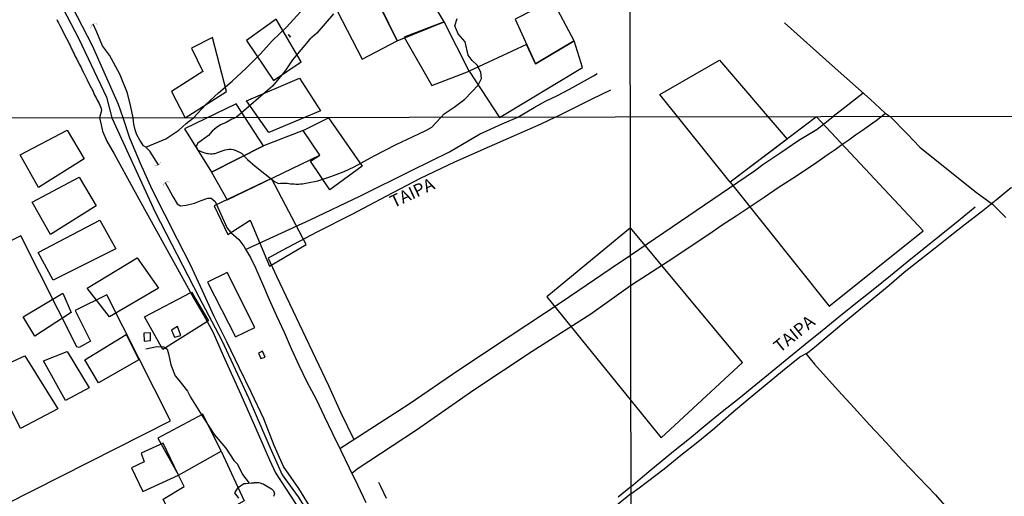
# Model space of a CAD drawing. Units: millimetres. Extents: x 180736 to 183150, y 1657648 to 1660427.
# Drawn here: x 182060 to 182257, y 1659239 to 1659335 of the extents above; entities that cross this region are included whole.
import ezdxf
from ezdxf.enums import TextEntityAlignment as Align

# ---------------------------------------------------------------- set-up
doc = ezdxf.new("R2010")
doc.units = ezdxf.units.MM
doc.header["$MEASUREMENT"] = 0
for name, color, linetype in [('EDIFICACAO_REFERENCIAL', 30, 'Continuous'), ('IMAGEM', 7, 'Continuous'), ('V-BUEIRO', 210, 'Continuous'), ('V-EDIFICACAO', 2, 'Continuous'), ('V-EIXO_DE_LOGRADOURO', 3, 'Continuous'), ('V-LAGOA', 150, 'Continuous'), ('V-NOME_DOS_LOGRADOUROS', 7, 'Continuous'), ('V-QUADRA', 41, 'Continuous'), ('V-REFERENCIA', 30, 'Continuous'), ('V-VALETA', 50, 'Continuous'), ('X-LIMITE_1000', 7, 'Continuous')]:
    doc.layers.add(name, color=color, linetype=linetype)
picture_1 = doc.add_image_def('image1.jpg', size_in_pixel=(4022, 4628))

# ---------------------------------------------------------------- blocks, each defined once
blk = doc.blocks.new('305')
at = {"color": 0, "linetype": 'ByBlock', "lineweight": -2, "const_width": 0.05}
blk.add_lwpolyline([(0.73, 0.39, 0.60863), (-0.73, 0.38)], format="xyb", dxfattribs=at)

msp = doc.modelspace()

# ---------------------------------------------------------------- linework, layer by layer
at = {"layer": 'EDIFICACAO_REFERENCIAL'}
for points in [[(182128.76, 1659327), (182135.76, 1659330.62), (182130.45, 1659341.46), (182122.74, 1659338.57), (182128.76, 1659327)], [(182135.76, 1659330.62), (182145.16, 1659334.47), (182140.58, 1659342.18), (182132.3, 1659337.69), (182135.76, 1659330.62)], [(182159.38, 1659334.95), (182163.48, 1659326.04), (182171.19, 1659330.62), (182166.86, 1659338.81), (182159.38, 1659334.95)], [(182111.02, 1659322.68), (182116.54, 1659326.46), (182111.56, 1659335), (182105.62, 1659330.68), (182111.02, 1659322.68)], [(182137.21, 1659331.4), (182142.75, 1659321.7), (182150.22, 1659324.59), (182145.16, 1659334.47), (182137.21, 1659331.4)], [(182114.02, 1659331.91), (182114.06, 1659331.86), (182114.44, 1659331.35)], [(182093.32, 1659315.2), (182101.62, 1659320.52), (182098.85, 1659331.31), (182094.64, 1659329.16), (182096.86, 1659324.52), (182090.59, 1659320.52), (182093.32, 1659315.2)], [(182161.69, 1659329.94), (182150.22, 1659324.59), (182156.25, 1659315.3), (182172.88, 1659325.32), (182171.19, 1659330.62), (182163.48, 1659326.04), (182161.69, 1659329.94)], [(182202.46, 1659302.33), (182188.35, 1659319.88), (182200.27, 1659326.77), (182213.81, 1659310.93), (182202.46, 1659302.33)], [(182105.62, 1659318.61), (182116.23, 1659323.15), (182120.44, 1659316.6), (182120.44, 1659316.6), (182110.08, 1659312.29), (182105.62, 1659318.61)], [(182093.25, 1659313.01), (182098.63, 1659304.36), (182109, 1659309.66), (182103.59, 1659318.04), (182093.25, 1659313.01)], [(182122.01, 1659315.24), (182128.76, 1659305.56), (182122.31, 1659300.79), (182118.43, 1659306.54), (182120.33, 1659307.73), (182116.99, 1659312.72), (182122.01, 1659315.24)], [(182202.46, 1659302.33), (182222.22, 1659277.57), (182241.04, 1659292.61), (182219.72, 1659315.4), (182202.46, 1659302.33)], [(182069.71, 1659312.77), (182073.11, 1659307.03), (182063.97, 1659301.29), (182060.31, 1659307.81), (182069.71, 1659312.77)], [(182098.63, 1659304.36), (182101.76, 1659298.82), (182120.33, 1659307.73), (182116.99, 1659312.72), (182109, 1659309.66), (182098.63, 1659304.36)], [(182072.17, 1659303.33), (182075.56, 1659297.59), (182066.42, 1659291.85), (182062.76, 1659298.37), (182072.17, 1659303.33)], [(182110.63, 1659303.08), (182099.15, 1659297.62), (182101.88, 1659291.87), (182106.34, 1659294.72), (182110.2, 1659285.57), (182117.56, 1659289.86), (182110.63, 1659303.08)], [(182076.27, 1659294.73), (182079.49, 1659288.99), (182066.94, 1659282.71), (182063.92, 1659288.31), (182076.27, 1659294.73)], [(182165.72, 1659279.4), (182188.62, 1659251.19), (182204.93, 1659266.24), (182182.49, 1659293.19), (182165.72, 1659279.4)], [(182083.76, 1659287.24), (182087.99, 1659281.15), (182078.18, 1659275.4), (182073.73, 1659281.14), (182083.76, 1659287.24)], [(182094.63, 1659280.36), (182098.02, 1659274.62), (182088.88, 1659268.88), (182085.22, 1659275.4), (182094.63, 1659280.36)], [(182068.87, 1659280.13), (182070.56, 1659276.24), (182063.29, 1659271.51), (182060.93, 1659275.4), (182068.87, 1659280.13)], [(182081.56, 1659271.85), (182084.1, 1659266.77), (182075.98, 1659262.21), (182073.27, 1659266.77), (182081.56, 1659271.85)], [(182061.25, 1659267.62), (182067.85, 1659256.97), (182060.41, 1659253.08), (182054.65, 1659264.58), (182061.25, 1659267.62)], [(182069.72, 1659268.47), (182074.12, 1659261.19), (182069.38, 1659258.66), (182064.98, 1659266.61), (182069.72, 1659268.47)], [(182100.54, 1659248.49), (182096.91, 1659255.93), (182087.85, 1659251.09), (182092.02, 1659243.72), (182100.54, 1659248.49)], [(182100.54, 1659248.49), (182105.18, 1659238.61), (182096.22, 1659233.53), (182095.3, 1659236.31), (182091.13, 1659234.4), (182088.94, 1659238.92), (182093.16, 1659241.42), (182092.02, 1659243.72), (182100.54, 1659248.49)]]:
    msp.add_lwpolyline(points, close=True, dxfattribs=at)
at = {"layer": 'V-EDIFICACAO'}
for points in [[(182072.15, 1659269.24), (182071.7, 1659269.38), (182060.49, 1659291.62), (182014.75, 1659268.39), (182035.63, 1659226.9), (182090.41, 1659254.56), (182077.7, 1659279.79), (182071.36, 1659276.68), (182074.43, 1659270.53), (182072.15, 1659269.24)], [(182101.76, 1659284.31), (182097.85, 1659282.31), (182103.41, 1659271.37), (182107.28, 1659273.3), (182101.76, 1659284.31)], [(182090.59, 1659272.75), (182091.23, 1659271.32), (182092.47, 1659271.69), (182091.82, 1659273.45), (182090.59, 1659272.75)], [(182085.08, 1659272.11), (182085.18, 1659270.52), (182086.43, 1659270.66), (182086.39, 1659272.22), (182085.08, 1659272.11)], [(182108.02, 1659268.13), (182108.53, 1659267.07), (182109.36, 1659267.35), (182108.82, 1659268.5), (182108.02, 1659268.13)], [(182088.93, 1659250.13), (182084.57, 1659248.12), (182085.14, 1659246.38), (182082.64, 1659245.16), (182084.88, 1659240.48), (182092.02, 1659243.72), (182088.93, 1659250.13)]]:
    msp.add_lwpolyline(points, close=True, dxfattribs=at)
at = {"layer": 'V-EIXO_DE_LOGRADOURO'}
for points in [[(182004.61, 1659465.83), (182011.16, 1659450.99), (182018.37, 1659436.15), (182025.8, 1659421.31), (182033.23, 1659406.47), (182040.66, 1659391.63), (182048.09, 1659376.79), (182056.32, 1659361.58), (182064.11, 1659346.3), (182072.05, 1659331.02), (182077.59, 1659319.38), (182078.68, 1659315.23)], [(182078.68, 1659315.23), (182087.37, 1659296.32), (182096.1, 1659279.39), (182100.68, 1659270.66), (182106.12, 1659259.03), (182110.08, 1659249.81), (182112.75, 1659243.8), (182116, 1659239.38), (182122.23, 1659229.4), (182128.46, 1659219.42), (182135.1, 1659209.75), (182142.27, 1659200.3), (182150.15, 1659190.94), (182155, 1659185.15), (182156.21, 1659182.03), (182159.15, 1659175.66), (182161.64, 1659172.72), (182166.05, 1659167.55), (182169.92, 1659164.7), (182173.13, 1659163.68), (182176.15, 1659163.41), (182176.31, 1659163.44)]]:
    msp.add_lwpolyline(points, dxfattribs=at)
at = {"layer": 'V-LAGOA'}
for points in [[(182123.01, 1659336.03), (182119.72, 1659332.21), (182118.28, 1659330.98), (182114.83, 1659326.83), (182113.39, 1659324.61), (182110.8, 1659321.57), (182108.5, 1659319.56), (182103.57, 1659315.27), (182102.66, 1659314.94), (182101.55, 1659314.28), (182100.44, 1659313.81), (182099.53, 1659313.26), (182098.74, 1659312.55), (182098.02, 1659311.69), (182096.57, 1659310.66), (182095.91, 1659310.15), (182095.55, 1659309.55), (182095.83, 1659308.84), (182096.66, 1659308.45), (182097.67, 1659308.1), (182097.83, 1659308.15), (182097.83, 1659308.11), (182098.05, 1659308.11), (182098.39, 1659308.05), (182098.73, 1659308.03), (182099.03, 1659308.07), (182099.33, 1659308.11), (182099.67, 1659308.22), (182099.97, 1659308.35), (182100.05, 1659308.39), (182101.33, 1659308.85), (182101.77, 1659308.92), (182102.19, 1659308.99), (182102.58, 1659308.97), (182102.96, 1659308.88), (182103.35, 1659308.79), (182104.6, 1659308.13), (182105.84, 1659306.89), (182107.34, 1659305.53), (182111.21, 1659302.47), (182112.04, 1659302.06), (182112.41, 1659302.13), (182112.75, 1659302.13), (182113.09, 1659302.13), (182113.43, 1659302.13), (182113.77, 1659302.13), (182114.11, 1659302.09), (182114.46, 1659302.04), (182114.8, 1659302), (182115.14, 1659302), (182115.48, 1659301.96), (182115.78, 1659301.96), (182116.12, 1659301.96), (182116.46, 1659302), (182116.81, 1659302.04), (182117.15, 1659302.09), (182117.49, 1659302.15), (182117.83, 1659302.22), (182119.93, 1659302.65), (182122.51, 1659303.48), (182125.2, 1659304.48), (182127.17, 1659305.4), (182131.18, 1659307.61), (182135.59, 1659309.91), (182140.14, 1659312.03), (182141.66, 1659312.74), (182142.72, 1659313.36), (182143.59, 1659314.3), (182144.61, 1659315.34), (182145.19, 1659316), (182147.16, 1659317.35), (182149.34, 1659319), (182151.97, 1659321.75), (182152.67, 1659323.11), (182152.55, 1659324.38), (182151.77, 1659325.78), (182150.78, 1659326.72), (182150, 1659327.79), (182149.39, 1659330.42), (182147.99, 1659332.02), (182147.34, 1659333.66), (182147.79, 1659335.14)], [(182104.1, 1659239.08), (182103.54, 1659239.84), (182103.54, 1659239.79), (182103.28, 1659240.19), (182103.99, 1659241.27), (182105.07, 1659242.07), (182105.44, 1659242.06), (182106.63, 1659242.18), (182106.83, 1659242.16), (182106.83, 1659242.21), (182106.94, 1659242.21), (182107.19, 1659242.21), (182107.24, 1659242.25), (182107.27, 1659242.27), (182107.53, 1659242.27), (182107.79, 1659242.27), (182108.09, 1659242.23), (182108.39, 1659242.17), (182108.65, 1659242.08), (182108.94, 1659241.95), (182110.64, 1659240.97), (182111.02, 1659240.57), (182111.2, 1659239.99), (182111.02, 1659239.43)]]:
    msp.add_lwpolyline(points, dxfattribs=at)
at = {"layer": 'V-QUADRA'}
for points in [[(182119, 1659236.37), (182116.08, 1659241.07), (182113.01, 1659245.48), (182111.16, 1659249.67), (182109.13, 1659255.02), (182106.66, 1659260.17), (182104.17, 1659265.27), (182101.68, 1659270.37), (182099.17, 1659275.45), (182096.79, 1659280.64), (182094.41, 1659285.83), (182091.85, 1659290.86), (182089.29, 1659295.89), (182086.73, 1659300.92), (182084.39, 1659306.11), (182082.28, 1659311.17), (182080.96, 1659315.23), (182080.01, 1659317.87), (182074.78, 1659329.64), (182068.82, 1659341.34)], [(182067.65, 1659334.91), (182067.82, 1659334.57), (182067.99, 1659334.23), (182068.27, 1659333.72), (182069.02, 1659332.34), (182069.02, 1659332.32), (182069.23, 1659331.82), (182069.98, 1659330.38), (182070.12, 1659330.06), (182070.32, 1659329.72), (182070.46, 1659329.38), (182070.61, 1659329.04), (182070.8, 1659328.7), (182070.97, 1659328.35), (182071.13, 1659328.01), (182071.3, 1659327.67), (182071.49, 1659327.33), (182071.64, 1659326.99), (182071.81, 1659326.65), (182072, 1659326.31), (182072.12, 1659325.97), (182072.32, 1659325.63), (182072.51, 1659325.29), (182072.66, 1659324.95), (182072.83, 1659324.61), (182073.06, 1659324.14), (182073.75, 1659322.84), (182073.83, 1659322.65), (182074.56, 1659321.26), (182074.6, 1659321.16), (182074.72, 1659320.81), (182074.92, 1659320.47), (182075.09, 1659320.13), (182075.23, 1659319.79), (182075.43, 1659319.45), (182075.6, 1659319.11), (182075.77, 1659318.77), (182075.94, 1659318.43), (182076.13, 1659318.09), (182076.3, 1659317.75), (182076.43, 1659317.41), (182076.51, 1659317.07), (182076.59, 1659316.71), (182076.23, 1659315.23), (182076.52, 1659313.81), (182076.84, 1659312.53), (182077.65, 1659310.59), (182079.16, 1659308), (182084.15, 1659298.92), (182092.46, 1659283.81), (182095.08, 1659279.09), (182097.08, 1659275.66), (182098.86, 1659272.4), (182100.99, 1659267.68), (182104.5, 1659259.84), (182107.97, 1659252), (182110.24, 1659246.79), (182111.44, 1659244.16), (182116.73, 1659236.1)]]:
    msp.add_lwpolyline(points, dxfattribs=at)
at = {"layer": 'V-REFERENCIA'}
for points in [[(182167.48, 1659315.38), (182174.79, 1659319.05), (182178.53, 1659320.83)], [(182167.48, 1659315.38), (182164.54, 1659313.95), (182154.2, 1659309.44), (182147.28, 1659306.37), (182140.38, 1659303.1), (182133.53, 1659299.49), (182126.68, 1659295.88), (182119.71, 1659292.34), (182112.74, 1659288.69), (182109.98, 1659287.15), (182111.63, 1659283.57), (182114.23, 1659278.09), (182116.83, 1659272.61), (182119.43, 1659267.13), (182122.03, 1659261.65), (182124.54, 1659256.17), (182127.11, 1659250.85)], [(182182.58, 1659241.4), (182184.42, 1659243), (182186.13, 1659244.45), (182191.08, 1659248.49), (182194.32, 1659251.08), (182197.58, 1659253.76), (182200.84, 1659256.44), (182204.23, 1659259.14), (182207.54, 1659261.84), (182210.85, 1659264.54), (182214.16, 1659267.24), (182217.47, 1659269.94), (182220.82, 1659272.67), (182224.17, 1659275.4), (182227.61, 1659278.15), (182231.05, 1659280.9), (182234.49, 1659283.65), (182237.88, 1659286.4), (182241.27, 1659289.15), (182244.66, 1659291.9), (182248.05, 1659294.65), (182251.44, 1659297.4)], [(182133.64, 1659239.04), (182132.49, 1659241.45), (182132.11, 1659242.24)], [(182182.58, 1659241.4), (182179.98, 1659239.3)]]:
    msp.add_lwpolyline(points, dxfattribs=at)
at = {"layer": 'V-VALETA'}
for points in [[(182095.04, 1659315.26), (182097.46, 1659317.88), (182100, 1659320.23), (182102.74, 1659322.58), (182105.56, 1659325.14), (182108.36, 1659327.96), (182110.8, 1659330.72), (182113.62, 1659333.41), (182116.42, 1659336.43), (182119.35, 1659339.61), (182122.17, 1659342.19), (182124.79, 1659345.15), (182127.72, 1659347.95), (182130.46, 1659351.02), (182133.2, 1659354.09), (182135.96, 1659357.16), (182139.01, 1659360.05), (182142.04, 1659363.14), (182145.13, 1659366.2), (182148.18, 1659369.38), (182151.27, 1659372.6), (182153.23, 1659374.93)], [(182082.97, 1659315.24), (182082.5, 1659317.41), (182081.84, 1659320.2), (182080.28, 1659323.98), (182078.2, 1659327.8), (182076.8, 1659329.63), (182075.69, 1659332.41), (182074.91, 1659333.98)], [(182213.32, 1659334.26), (182222.85, 1659325.7), (182230.43, 1659318.95), (182233.47, 1659316.16), (182234.47, 1659315.48)], [(182159.91, 1659315.36), (182163.19, 1659317.29), (182165.48, 1659318.54), (182167.9, 1659319.69), (182170.3, 1659320.96), (182172.7, 1659322.29), (182175.1, 1659323.62), (182175.81, 1659324.09)], [(182229.08, 1659320.15), (182225.4, 1659317.33), (182223.05, 1659315.47)], [(182233.54, 1659316.12), (182231.68, 1659314.66), (182230.29, 1659313.68), (182228.9, 1659312.7), (182227.53, 1659311.74), (182226.16, 1659310.78), (182224.79, 1659309.82), (182223.42, 1659308.86), (182222.05, 1659307.9), (182220.68, 1659306.94), (182219.31, 1659305.98), (182214.98, 1659303.1), (182212.02, 1659301.24), (182209.22, 1659299.32), (182206.42, 1659297.44), (182203.62, 1659295.56), (182200.86, 1659293.72), (182198.14, 1659291.91), (182195.42, 1659290.1), (182192.73, 1659288.29), (182190.04, 1659286.48), (182186.8, 1659284.4), (182183.8, 1659282.45), (182182.51, 1659281.63)], [(182088.03, 1659305.82), (182086.31, 1659308.56), (182085.48, 1659309.38), (182085.01, 1659309.62), (182084.27, 1659310.74), (182083.71, 1659311.84), (182083.35, 1659312.81), (182083.08, 1659313.98), (182082.97, 1659315.24)], [(182085.51, 1659309.35), (182089.51, 1659311), (182090.67, 1659311.83), (182092.08, 1659312.75), (182093.56, 1659314.13), (182095.04, 1659315.26)], [(182105.46, 1659288.91), (182118.39, 1659294.8), (182128.47, 1659299.62), (182138.64, 1659304.7), (182146.25, 1659308.44), (182152.25, 1659311.96), (182156.77, 1659314.06), (182159.91, 1659315.36)], [(182182.5, 1659287.73), (182207.32, 1659304.65), (182208.99, 1659305.88), (182212.57, 1659308.32), (182216.15, 1659310.76), (182219.84, 1659312.95), (182223.05, 1659315.47)], [(182234.47, 1659315.48), (182237.84, 1659312.06), (182240.36, 1659309.34), (182251.48, 1659300.46), (182254.95, 1659297.96), (182257.61, 1659295.3)], [(182089.36, 1659302.3), (182090.89, 1659299.51), (182091.78, 1659298.03), (182092.39, 1659297.6), (182093.55, 1659297.72), (182095.23, 1659298.17), (182096.55, 1659298.66), (182097.92, 1659299.14), (182098.57, 1659299.16), (182099.33, 1659298.51), (182100.51, 1659295.96), (182101.74, 1659293.17), (182102.46, 1659292.28), (182104.07, 1659290.88), (182105.12, 1659289.58), (182105.62, 1659288.6), (182106.45, 1659287.27), (182107.43, 1659285.18), (182108.84, 1659282.01), (182110.18, 1659278.84), (182111.66, 1659275.58), (182113.14, 1659272.32), (182114.55, 1659269.06), (182116.07, 1659265.76), (182117.73, 1659262.39), (182119.54, 1659258.95), (182121.2, 1659255.51), (182122.86, 1659252.07), (182124.52, 1659248.63), (182126.18, 1659245.19), (182127.84, 1659241.75), (182129.52, 1659238.27)], [(182182.58, 1659239.95), (182184.19, 1659241.17), (182189.25, 1659244.95), (182192.56, 1659247.72), (182195.98, 1659250.38), (182199.31, 1659253.15), (182202.64, 1659256.03), (182206.03, 1659258.91), (182209.42, 1659261.75), (182212.9, 1659264.57), (182216.34, 1659267.39), (182217.9, 1659268.22), (182219.29, 1659269.34), (182222.24, 1659271.78), (182225.21, 1659274.26), (182228.21, 1659276.74), (182231.21, 1659279.22), (182234.23, 1659281.77), (182237.25, 1659284.32), (182240.4, 1659286.8), (182243.44, 1659289.2), (182246.48, 1659291.6), (182249.52, 1659294), (182252.67, 1659296.4), (182255.67, 1659298.84), (182258.71, 1659301.35)], [(182124.31, 1659249.06), (182138.18, 1659257.98), (182148.12, 1659264.81), (182158.42, 1659271.6), (182168.59, 1659278.34), (182178.58, 1659285.13), (182182.5, 1659287.73)], [(182182.51, 1659281.63), (182174.55, 1659275.92), (182162.82, 1659268.46), (182151.13, 1659260.73), (182139.67, 1659252.73), (182127.8, 1659244.91), (182126.74, 1659244.04)], [(182085.49, 1659269), (182087.66, 1659269.47), (182089.11, 1659269.4), (182089.73, 1659268.96), (182090.01, 1659268.02), (182090.5, 1659265.8), (182091.32, 1659263.57), (182092.08, 1659262.72), (182093.83, 1659260.51), (182094.45, 1659259.32), (182096.78, 1659255.62), (182099.15, 1659251.85), (182101.5, 1659249.11), (182103.06, 1659246.64), (182103.83, 1659245.92), (182104.84, 1659243.84), (182106.14, 1659242.13)], [(182217.59, 1659268.06), (182219.34, 1659265.94), (182224.07, 1659260.67), (182227.24, 1659257.19), (182230.41, 1659253.71), (182233.63, 1659250.23), (182236.85, 1659246.75), (182240.18, 1659243.27), (182243.51, 1659239.79), (182246.7, 1659236.14), (182250.23, 1659232.57), (182253.65, 1659228.94), (182256.44, 1659225.85)], [(182182.58, 1659239.95), (182177.47, 1659235.87), (182172.54, 1659231.85), (182167.59, 1659227.81), (182162.57, 1659223.68), (182157.55, 1659219.37), (182152.4, 1659215.08), (182147.25, 1659210.79), (182142.41, 1659206.64), (182140.31, 1659204.84)]]:
    msp.add_lwpolyline(points, dxfattribs=at)
at = {"layer": 'X-LIMITE_1000'}
for p, q in [((182185.16, 1657652.47), (182180.66, 1660423.93)), ((183145.57, 1659316.93), (180737.79, 1659312.97))]:
    msp.add_line(p, q, dxfattribs=at)

# ---------------------------------------------------------------- block references
at = {"layer": 'V-BUEIRO'}
for p, xscale, yscale, zscale, rotation in [((182075.31, 1659333.25), 0.999996683850768, 0.999996683850768, 0.999996683850768, 31), ((182087.56, 1659306.5), 0.999999159458101, 0.999999159458101, 0.999999159458101, 215), ((182089.82, 1659301.61), 0.999997527373341, 0.999997527373341, 0.999997527373341, 30)]:
    msp.add_blockref('305', p, dxfattribs=dict(at, xscale=xscale, yscale=yscale, zscale=zscale, rotation=rotation))

# ---------------------------------------------------------------- texts
at = {"layer": 'V-NOME_DOS_LOGRADOUROS'}
for rotation, p in [(25, (182135.4, 1659296.42)), (39, (182212.88, 1659267.49))]:
    msp.add_text('TAIPA', height=2.5, rotation=rotation, dxfattribs=at).set_placement(p, align=Align.BOTTOM_LEFT)

# ---------------------------------------------------------------- referenced raster images: frames only (the image files are external)
at = {"layer": 'IMAGEM'}
image = msp.add_image(picture_1, insert=(180735.96, 1657649.34), size_in_units=(2414.22, 2777.97), dxfattribs=at)
image.dxf.flags = 7

doc.saveas('drawing.dxf')
